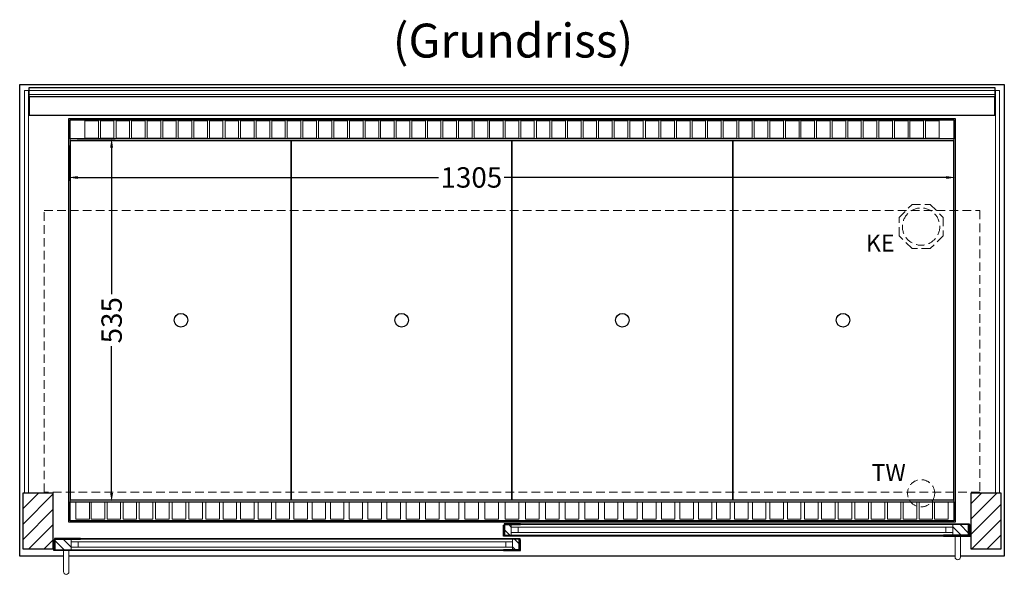
# Model space of a CAD drawing. Units: millimetres. Extents: x 32770 to 81270, y -55837 to 13563.
# Drawn here: x 39485 to 40935, y -7931 to -7114 of the extents above; entities that cross this region are included whole.
import ezdxf

# ---------------------------------------------------------------- set-up
doc = ezdxf.new("R2010")
doc.units = ezdxf.units.MM
doc.header["$LTSCALE"] = 2
doc.header["$PDMODE"] = 34
doc.header["$PDSIZE"] = 5
doc.linetypes.add('AUSGEZOGEN', pattern=[0])
doc.linetypes.add('VERDECKT', pattern=[9.525, 6.35, -3.175])
for name, color, linetype, lineweight in [('A_BEMASSUNG', 1, 'Continuous', 13), ('A_GLAS', 4, 'Continuous', 20), ('A_HILFSLINIEN', 7, 'Continuous', 13), ('A_SCHRAFFUR', 6, 'Continuous', 5), ('A_TEXT', 7, 'Continuous', 20), ('A_VERDECKT', 5, 'VERDECKT', 13), ('A_VOLL', 3, 'Continuous', 30)]:
    doc.layers.add(name, color=color, linetype=linetype, lineweight=lineweight)
doc.styles.add('ARIAL', font='arial.ttf')
doc.styles.add('Arial_0', font='arial.ttf')
doc.dimstyles.new('STANDARD_klein', dxfattribs={"dimtxt": 30, "dimasz": 13, "dimexe": 5, "dimexo": 10, "dimgap": 5, "dimtad": 0, "dimdec": 0, "dimdsep": 46, "dimtxsty": 'Arial_0', "dimcen": 0.09, "dimclrt": 7, "dimazin": 2, "dimtm": 1e-09, "dimtfac": 1, "dimtdec": 0, "dimtmove": 2, "dimatfit": 3, "dimfxl": 1, "dimtolj": 1, "dimtzin": 0, "dimarcsym": 0})
pattern_1 = [(135, (69698.781, -12686.975), (-7.0710678, -7.0710678), [])]
pattern_2 = [(135, (69699.781, -12686.975), (-7.0710678, -7.0710678), [])]

# ---------------------------------------------------------------- blocks, each defined once
blk = doc.blocks.new('*D168')
at = {"layer": 'A_BEMASSUNG', "color": 0, "lineweight": -2, "ltscale": 2, "transparency": 16777216}
for p, q in [((39557.9, -7299.1), (39557.9, -7351.2)), ((40862.9, -7299.1), (40862.9, -7351.2)), ((39570.9, -7346.2), (40102.1, -7346.2)), ((40849.9, -7346.2), (40199.1, -7346.2))]:
    blk.add_line(p, q, dxfattribs=at)
at = {"layer": 'A_BEMASSUNG', "color": 0, "ltscale": 2, "transparency": 16777216}
for points in [[(39570.9, -7344.1), (39570.9, -7348.4), (39557.9, -7346.2)], [(40849.9, -7344.1), (40849.9, -7348.4), (40862.9, -7346.2)]]:
    blk.add_solid(points, dxfattribs=at)
at = {"layer": 'DEFPOINTS', "color": 0, "ltscale": 2, "transparency": 16777216}
for p in [(39557.9, -7289.1), (40862.9, -7289.1), (40862.9, -7346.2)]:
    blk.add_point(p, dxfattribs=at)
at = {"layer": 'A_BEMASSUNG', "color": 7, "ltscale": 2, "transparency": 16777216, "insert": (40150.6, -7346.2), "char_height": 30, "attachment_point": 5, "style": 'Arial_0'}
blk.add_mtext('\\A1;1305', dxfattribs=at)
blk = doc.blocks.new('*D169')
at = {"layer": 'A_BEMASSUNG', "color": 0, "lineweight": -2, "ltscale": 2, "transparency": 16777216}
for p, q in [((39569.9, -7289.1), (39625.8, -7289.1)), ((39620.8, -7302.1), (39620.8, -7518.3)), ((39620.8, -7811.1), (39620.8, -7594.8)), ((39569.9, -7824.1), (39625.8, -7824.1))]:
    blk.add_line(p, q, dxfattribs=at)
at = {"layer": 'A_BEMASSUNG', "color": 0, "ltscale": 2, "transparency": 16777216}
for points in [[(39618.6, -7302.1), (39622.9, -7302.1), (39620.8, -7289.1)], [(39618.6, -7811.1), (39622.9, -7811.1), (39620.8, -7824.1)]]:
    blk.add_solid(points, dxfattribs=at)
at = {"layer": 'DEFPOINTS', "color": 0, "ltscale": 2, "transparency": 16777216}
for p in [(39559.9, -7289.1), (39559.9, -7824.1), (39620.8, -7824.1)]:
    blk.add_point(p, dxfattribs=at)
at = {"layer": 'A_BEMASSUNG', "color": 7, "ltscale": 2, "transparency": 16777216, "insert": (39620.8, -7556.6), "char_height": 30, "attachment_point": 5, "rotation": 90, "style": 'Arial_0'}
blk.add_mtext('\\A1;535', dxfattribs=at)

msp = doc.modelspace()

# ---------------------------------------------------------------- hatches: boundary and pattern name
at = {"layer": 'A_SCHRAFFUR'}
h = msp.add_hatch(dxfattribs=at)
h.set_pattern_fill('_USER', color=256, scale=16, angle=45, pattern_type=0)
h.set_pattern_definition([(45, (17307.865, -5624.48), (-11.313708, 11.313708), [])])
h.paths.add_polyline_path([(39490.4, -7811.1), (39534.4, -7811.1), (39534.4, -7894.1), (39490.4, -7894.1)])
h = msp.add_hatch(dxfattribs=at)
h.set_pattern_fill('_USER', color=256, scale=16, angle=45, pattern_type=0)
h.set_pattern_definition([(45, (17632.865, -5624.48), (-11.313708, 11.313708), [])])
h.paths.add_polyline_path([(40886.4, -7811.1), (40930.4, -7811.1), (40930.4, -7894.1), (40886.4, -7894.1)])
h = msp.add_hatch(dxfattribs=at)
h.set_pattern_fill('_USER', color=256, scale=10, angle=135, pattern_type=0)
h.set_pattern_definition(pattern_1)
h.paths.add_polyline_path([(40199.9, -7857.6), (40209.4, -7857.6), (40209.4, -7861.6), (40209.4, -7869.6), (40209.4, -7873.6), (40199.9, -7873.6)])
h = msp.add_hatch(dxfattribs=at)
h.set_pattern_fill('_USER', color=256, scale=10, angle=135, pattern_type=0)
h.set_pattern_definition(pattern_1)
h.paths.add_polyline_path([(40882.9, -7873.6), (40859.4, -7873.6), (40859.4, -7869.6), (40859.4, -7861.6), (40859.4, -7857.6), (40882.9, -7857.6)])
h = msp.add_hatch(dxfattribs=at)
h.set_pattern_fill('_USER', color=256, scale=10, angle=135, pattern_type=0)
h.set_pattern_definition(pattern_2)
h.paths.add_polyline_path([(39561.4, -7879.1), (39561.4, -7883.1), (39561.4, -7891.1), (39561.4, -7895.1), (39537.9, -7895.1), (39537.9, -7879.1)])
h = msp.add_hatch(dxfattribs=at)
h.set_pattern_fill('_USER', color=256, scale=10, angle=135, pattern_type=0)
h.set_pattern_definition(pattern_2)
h.paths.add_polyline_path([(40211.4, -7883.1), (40211.4, -7879.1), (40220.9, -7879.1), (40220.9, -7895.1), (40211.4, -7895.1), (40211.4, -7891.1)])

# ---------------------------------------------------------------- linework, layer by layer
at = {"layer": 'A_GLAS', "ltscale": 2}
for points in [[(39492.4, -7811.1), (39498.4, -7811.1), (39498.4, -7218.1), (39492.4, -7218.1)], [(39499.4, -7218.1), (40921.4, -7218.1), (40921.4, -7224.1), (39499.4, -7224.1)], [(40922.4, -7218.1), (40928.4, -7218.1), (40928.4, -7811.1), (40922.4, -7811.1)], [(40859.4, -7857.6), (40209.4, -7857.6), (40209.4, -7861.6), (40859.4, -7861.6)], [(40209.4, -7861.6), (40209.4, -7869.6), (40219.4, -7869.6), (40219.4, -7861.6), (40209.4, -7861.6)], [(40859.4, -7869.6), (40209.4, -7869.6), (40209.4, -7873.6), (40859.4, -7873.6)], [(40859.4, -7861.6), (40859.4, -7869.6), (40849.4, -7869.6), (40849.4, -7861.6), (40859.4, -7861.6)], [(39561.4, -7879.1), (40211.4, -7879.1), (40211.4, -7883.1), (39561.4, -7883.1)], [(39561.4, -7883.1), (39561.4, -7891.1), (39571.4, -7891.1), (39571.4, -7883.1), (39561.4, -7883.1)], [(40211.4, -7883.1), (40211.4, -7891.1), (40201.4, -7891.1), (40201.4, -7883.1), (40211.4, -7883.1)], [(39561.4, -7891.1), (40211.4, -7891.1), (40211.4, -7895.1), (39561.4, -7895.1)]]:
    msp.add_lwpolyline(points, close=True, dxfattribs=at)
at = {"layer": 'A_VERDECKT'}
msp.add_lwpolyline([(40845.4, -7405.1), (40845.4, -7432), (40826.4, -7451.1), (40799.5, -7451.1), (40780.4, -7432), (40780.4, -7405.1), (40799.5, -7386.1), (40826.4, -7386.1)], close=True, dxfattribs=at)
at = {"layer": 'A_VERDECKT', "color": 144}
msp.add_lwpolyline([(39521.4, -7395.1), (40899.4, -7395.1), (40899.4, -7810.1), (39521.4, -7810.1)], close=True, dxfattribs=at)
at = {"layer": 'A_VERDECKT'}
for centre, radius in [((40812.9, -7418.6), 27.5), ((40812.9, -7811.6), 20)]:
    msp.add_circle(centre, radius, dxfattribs=at)
at = {"layer": 'A_VOLL', "ltscale": 2}
for points in [[(39549.9, -7904.1), (39485.4, -7904.1), (39485.4, -7209.1), (40935.4, -7209.1), (40935.4, -7904.1), (40870.9, -7904.1)], [(40862.9, -7904.1), (39557.9, -7904.1)]]:
    msp.add_lwpolyline(points, dxfattribs=at)
at = {"layer": 'A_VOLL', "color": 252}
for points in [[(39499.4, -7218.1), (39499.4, -7213.6), (40921.4, -7213.6), (40921.4, -7218.1)], [(40921.4, -7224.1), (40921.4, -7227.6), (39499.4, -7227.6), (39499.4, -7224.1)]]:
    msp.add_lwpolyline(points, dxfattribs=at)
at = {"layer": 'A_VOLL', "color": 253}
msp.add_lwpolyline([(39499.4, -7227.6), (39499.4, -7254.6), (40921.4, -7254.6), (40921.4, -7227.6)], dxfattribs=at)
at = {"layer": 'A_VOLL', "ltscale": 2}
for points in [[(40862.9, -7854.1), (39557.9, -7854.1), (39557.9, -7259.1), (40862.9, -7259.1)], [(39490.4, -7811.1), (39534.4, -7811.1), (39534.4, -7894.1), (39490.4, -7894.1)], [(40886.4, -7811.1), (40930.4, -7811.1), (40930.4, -7894.1), (40886.4, -7894.1)], [(40222.9, -7874.6), (40197.9, -7874.6), (40197.9, -7858.6), (40198.9, -7858.6), (40198.9, -7873.6), (40222.9, -7873.6)], [(40222.9, -7856.6), (40198.9, -7856.6), (40198.9, -7873.6), (40199.9, -7873.6), (40199.9, -7857.6), (40222.9, -7857.6)], [(40845.9, -7856.6), (40883.9, -7856.6), (40883.9, -7873.6), (40882.9, -7873.6), (40882.9, -7857.6), (40845.9, -7857.6)], [(40845.9, -7874.6), (40884.9, -7874.6), (40884.9, -7858.6), (40883.9, -7858.6), (40883.9, -7873.6), (40845.9, -7873.6)], [(39574.9, -7896.1), (39535.9, -7896.1), (39535.9, -7880.1), (39536.9, -7880.1), (39536.9, -7895.1), (39574.9, -7895.1)], [(39574.9, -7878.1), (39536.9, -7878.1), (39536.9, -7895.1), (39537.9, -7895.1), (39537.9, -7879.1), (39574.9, -7879.1)], [(40197.9, -7878.1), (40221.9, -7878.1), (40221.9, -7895.1), (40220.9, -7895.1), (40220.9, -7879.1), (40197.9, -7879.1)], [(40197.9, -7896.1), (40222.9, -7896.1), (40222.9, -7880.1), (40221.9, -7880.1), (40221.9, -7895.1), (40197.9, -7895.1)]]:
    msp.add_lwpolyline(points, close=True, dxfattribs=at)
at = {"layer": 'A_VOLL', "color": 41}
for points in [[(39559.9, -7261.1), (40860.9, -7261.1), (40860.9, -7289.1), (39559.9, -7289.1)], [(39559.9, -7824.1), (40860.9, -7824.1), (40860.9, -7852.1), (39559.9, -7852.1)]]:
    msp.add_lwpolyline(points, close=True, dxfattribs=at)
at = {"layer": 'A_VOLL', "color": 41, "lineweight": 5}
for points in [[(39601.4, -7288.5), (39581.4, -7288.5), (39581.4, -7262.5), (39601.4, -7262.5)], [(39624.3, -7288.5), (39604.3, -7288.5), (39604.3, -7262.5), (39624.3, -7262.5)], [(39647.3, -7288.5), (39627.3, -7288.5), (39627.3, -7262.5), (39647.3, -7262.5)], [(39670.2, -7288.5), (39650.2, -7288.5), (39650.2, -7262.5), (39670.2, -7262.5)], [(39693.1, -7288.5), (39673.1, -7288.5), (39673.1, -7262.5), (39693.1, -7262.5)], [(39716, -7288.5), (39696, -7288.5), (39696, -7262.5), (39716, -7262.5)], [(39739, -7288.5), (39719, -7288.5), (39719, -7262.5), (39739, -7262.5)], [(39761.9, -7288.5), (39741.9, -7288.5), (39741.9, -7262.5), (39761.9, -7262.5)], [(39784.8, -7288.5), (39764.8, -7288.5), (39764.8, -7262.5), (39784.8, -7262.5)], [(39807.8, -7288.5), (39787.8, -7288.5), (39787.8, -7262.5), (39807.8, -7262.5)], [(39830.7, -7288.5), (39810.7, -7288.5), (39810.7, -7262.5), (39830.7, -7262.5)], [(39853.6, -7288.5), (39833.6, -7288.5), (39833.6, -7262.5), (39853.6, -7262.5)], [(39876.5, -7288.5), (39856.5, -7288.5), (39856.5, -7262.5), (39876.5, -7262.5)], [(39899.5, -7288.5), (39879.5, -7288.5), (39879.5, -7262.5), (39899.5, -7262.5)], [(39922.4, -7288.5), (39902.4, -7288.5), (39902.4, -7262.5), (39922.4, -7262.5)], [(39945.3, -7288.5), (39925.3, -7288.5), (39925.3, -7262.5), (39945.3, -7262.5)], [(39968.2, -7288.5), (39948.2, -7288.5), (39948.2, -7262.5), (39968.2, -7262.5)], [(39991.2, -7288.5), (39971.2, -7288.5), (39971.2, -7262.5), (39991.2, -7262.5)], [(40014.1, -7288.5), (39994.1, -7288.5), (39994.1, -7262.5), (40014.1, -7262.5)], [(40037, -7288.5), (40017, -7288.5), (40017, -7262.5), (40037, -7262.5)], [(40059.9, -7288.5), (40039.9, -7288.5), (40039.9, -7262.5), (40059.9, -7262.5)], [(40082.9, -7288.5), (40062.9, -7288.5), (40062.9, -7262.5), (40082.9, -7262.5)], [(40105.8, -7288.5), (40085.8, -7288.5), (40085.8, -7262.5), (40105.8, -7262.5)], [(40128.7, -7288.5), (40108.7, -7288.5), (40108.7, -7262.5), (40128.7, -7262.5)], [(40151.6, -7288.5), (40131.6, -7288.5), (40131.6, -7262.5), (40151.6, -7262.5)], [(40174.6, -7288.5), (40154.6, -7288.5), (40154.6, -7262.5), (40174.6, -7262.5)], [(40197.5, -7288.5), (40177.5, -7288.5), (40177.5, -7262.5), (40197.5, -7262.5)], [(40220.4, -7288.5), (40200.4, -7288.5), (40200.4, -7262.5), (40220.4, -7262.5)], [(40243.3, -7288.5), (40223.3, -7288.5), (40223.3, -7262.5), (40243.3, -7262.5)], [(40266.3, -7288.5), (40246.3, -7288.5), (40246.3, -7262.5), (40266.3, -7262.5)], [(40289.2, -7288.5), (40269.2, -7288.5), (40269.2, -7262.5), (40289.2, -7262.5)], [(40312.1, -7288.5), (40292.1, -7288.5), (40292.1, -7262.5), (40312.1, -7262.5)], [(40335, -7288.5), (40315, -7288.5), (40315, -7262.5), (40335, -7262.5)], [(40358, -7288.5), (40338, -7288.5), (40338, -7262.5), (40358, -7262.5)], [(40380.9, -7288.5), (40360.9, -7288.5), (40360.9, -7262.5), (40380.9, -7262.5)], [(40403.8, -7288.5), (40383.8, -7288.5), (40383.8, -7262.5), (40403.8, -7262.5)], [(40426.8, -7288.5), (40406.8, -7288.5), (40406.8, -7262.5), (40426.8, -7262.5)], [(40449.7, -7288.5), (40429.7, -7288.5), (40429.7, -7262.5), (40449.7, -7262.5)], [(40472.6, -7288.5), (40452.6, -7288.5), (40452.6, -7262.5), (40472.6, -7262.5)], [(40495.5, -7288.5), (40475.5, -7288.5), (40475.5, -7262.5), (40495.5, -7262.5)], [(40518.5, -7288.5), (40498.5, -7288.5), (40498.5, -7262.5), (40518.5, -7262.5)], [(40541.4, -7288.5), (40521.4, -7288.5), (40521.4, -7262.5), (40541.4, -7262.5)], [(40564.3, -7288.5), (40544.3, -7288.5), (40544.3, -7262.5), (40564.3, -7262.5)], [(40587.2, -7288.5), (40567.2, -7288.5), (40567.2, -7262.5), (40587.2, -7262.5)], [(40610.2, -7288.5), (40590.2, -7288.5), (40590.2, -7262.5), (40610.2, -7262.5)], [(40633.1, -7288.5), (40613.1, -7288.5), (40613.1, -7262.5), (40633.1, -7262.5)], [(40656, -7288.5), (40636, -7288.5), (40636, -7262.5), (40656, -7262.5)], [(40678.9, -7288.5), (40658.9, -7288.5), (40658.9, -7262.5), (40678.9, -7262.5)], [(40701.9, -7288.5), (40681.9, -7288.5), (40681.9, -7262.5), (40701.9, -7262.5)], [(40724.8, -7288.5), (40704.8, -7288.5), (40704.8, -7262.5), (40724.8, -7262.5)], [(40747.7, -7288.5), (40727.7, -7288.5), (40727.7, -7262.5), (40747.7, -7262.5)], [(40770.6, -7288.5), (40750.6, -7288.5), (40750.6, -7262.5), (40770.6, -7262.5)], [(40793.6, -7288.5), (40773.6, -7288.5), (40773.6, -7262.5), (40793.6, -7262.5)], [(40816.5, -7288.5), (40796.5, -7288.5), (40796.5, -7262.5), (40816.5, -7262.5)], [(40839.4, -7288.5), (40819.4, -7288.5), (40819.4, -7262.5), (40839.4, -7262.5)], [(39588, -7849.8), (39568, -7849.8), (39568, -7824.5), (39588, -7824.5)], [(39610.9, -7849.8), (39590.9, -7849.8), (39590.9, -7824.5), (39610.9, -7824.5)], [(39634.1, -7849.8), (39614.1, -7849.8), (39614.1, -7824.5), (39634.1, -7824.5)], [(39657.6, -7849.8), (39637.6, -7849.8), (39637.6, -7824.5), (39657.6, -7824.5)], [(39681.4, -7849.8), (39661.4, -7849.8), (39661.4, -7824.5), (39681.4, -7824.5)], [(39705.5, -7849.8), (39685.5, -7849.8), (39685.5, -7824.5), (39705.5, -7824.5)], [(39729.9, -7849.8), (39709.9, -7849.8), (39709.9, -7824.5), (39729.9, -7824.5)], [(39754.6, -7849.8), (39734.6, -7849.8), (39734.6, -7824.5), (39754.6, -7824.5)], [(39779.6, -7849.8), (39759.6, -7849.8), (39759.6, -7824.5), (39779.6, -7824.5)], [(39804.9, -7849.8), (39784.9, -7849.8), (39784.9, -7824.5), (39804.9, -7824.5)], [(39830.5, -7849.8), (39810.5, -7849.8), (39810.5, -7824.5), (39830.5, -7824.5)], [(39856.4, -7849.8), (39836.4, -7849.8), (39836.4, -7824.5), (39856.4, -7824.5)], [(39882.6, -7849.8), (39862.6, -7849.8), (39862.6, -7824.5), (39882.6, -7824.5)], [(39909.1, -7849.8), (39889.1, -7849.8), (39889.1, -7824.5), (39909.1, -7824.5)], [(39935.9, -7849.8), (39915.9, -7849.8), (39915.9, -7824.5), (39935.9, -7824.5)], [(39963, -7849.8), (39943, -7849.8), (39943, -7824.5), (39963, -7824.5)], [(39990.4, -7849.8), (39970.4, -7849.8), (39970.4, -7824.5), (39990.4, -7824.5)], [(40018.1, -7849.8), (39998.1, -7849.8), (39998.1, -7824.5), (40018.1, -7824.5)], [(40046.1, -7849.8), (40026.1, -7849.8), (40026.1, -7824.5), (40046.1, -7824.5)], [(40074.4, -7849.8), (40054.4, -7849.8), (40054.4, -7824.5), (40074.4, -7824.5)], [(40103, -7849.8), (40083, -7849.8), (40083, -7824.5), (40103, -7824.5)], [(40131.9, -7849.8), (40111.9, -7849.8), (40111.9, -7824.5), (40131.9, -7824.5)], [(40161.1, -7849.8), (40141.1, -7849.8), (40141.1, -7824.5), (40161.1, -7824.5)], [(40190.6, -7849.8), (40170.6, -7849.8), (40170.6, -7824.5), (40190.6, -7824.5)], [(40220.4, -7849.8), (40200.4, -7849.8), (40200.4, -7824.5), (40220.4, -7824.5)], [(40250.2, -7849.8), (40230.2, -7849.8), (40230.2, -7824.5), (40250.2, -7824.5)], [(40279.7, -7849.8), (40259.7, -7849.8), (40259.7, -7824.5), (40279.7, -7824.5)], [(40308.9, -7849.8), (40288.9, -7849.8), (40288.9, -7824.5), (40308.9, -7824.5)], [(40337.8, -7849.8), (40317.8, -7849.8), (40317.8, -7824.5), (40337.8, -7824.5)], [(40366.4, -7849.8), (40346.4, -7849.8), (40346.4, -7824.5), (40366.4, -7824.5)], [(40394.7, -7849.8), (40374.7, -7849.8), (40374.7, -7824.5), (40394.7, -7824.5)], [(40422.7, -7849.8), (40402.7, -7849.8), (40402.7, -7824.5), (40422.7, -7824.5)], [(40450.4, -7849.8), (40430.4, -7849.8), (40430.4, -7824.5), (40450.4, -7824.5)], [(40477.8, -7849.8), (40457.8, -7849.8), (40457.8, -7824.5), (40477.8, -7824.5)], [(40504.9, -7849.8), (40484.9, -7849.8), (40484.9, -7824.5), (40504.9, -7824.5)], [(40531.7, -7849.8), (40511.7, -7849.8), (40511.7, -7824.5), (40531.7, -7824.5)], [(40558.2, -7849.8), (40538.2, -7849.8), (40538.2, -7824.5), (40558.2, -7824.5)], [(40584.4, -7849.8), (40564.4, -7849.8), (40564.4, -7824.5), (40584.4, -7824.5)], [(40610.3, -7849.8), (40590.3, -7849.8), (40590.3, -7824.5), (40610.3, -7824.5)], [(40635.9, -7849.8), (40615.9, -7849.8), (40615.9, -7824.5), (40635.9, -7824.5)], [(40661.2, -7849.8), (40641.2, -7849.8), (40641.2, -7824.5), (40661.2, -7824.5)], [(40686.2, -7849.8), (40666.2, -7849.8), (40666.2, -7824.5), (40686.2, -7824.5)], [(40710.9, -7849.8), (40690.9, -7849.8), (40690.9, -7824.5), (40710.9, -7824.5)], [(40735.3, -7849.8), (40715.3, -7849.8), (40715.3, -7824.5), (40735.3, -7824.5)], [(40759.4, -7849.8), (40739.4, -7849.8), (40739.4, -7824.5), (40759.4, -7824.5)], [(40783.2, -7849.8), (40763.2, -7849.8), (40763.2, -7824.5), (40783.2, -7824.5)], [(40806.7, -7849.8), (40786.7, -7849.8), (40786.7, -7824.5), (40806.7, -7824.5)], [(40829.9, -7849.8), (40809.9, -7849.8), (40809.9, -7824.5), (40829.9, -7824.5)], [(40852.8, -7849.8), (40832.8, -7849.8), (40832.8, -7824.5), (40852.8, -7824.5)]]:
    msp.add_lwpolyline(points, close=True, dxfattribs=at)
at = {"layer": 'A_VOLL', "color": 30, "lineweight": 9}
for points in [[(39559.9, -7289.1), (39559.9, -7824.1)], [(40860.9, -7289.1), (40860.9, -7824.1)]]:
    msp.add_lwpolyline(points, dxfattribs=at)
at = {"layer": 'A_VOLL', "color": 44}
for points in [[(39560.4, -7291.6), (39885.4, -7291.6), (39885.4, -7821.6), (39560.4, -7821.6)], [(39885.4, -7291.6), (40210.4, -7291.6), (40210.4, -7821.6), (39885.4, -7821.6)], [(40210.4, -7291.6), (40535.4, -7291.6), (40535.4, -7821.6), (40210.4, -7821.6)], [(40535.4, -7291.6), (40860.4, -7291.6), (40860.4, -7821.6), (40535.4, -7821.6)]]:
    msp.add_lwpolyline(points, close=True, dxfattribs=at)
at = {"layer": 'A_VOLL', "color": 94, "linetype": 'Continuous', "lineweight": 5, "ltscale": 2}
for points in [[(40845.9, -7856.6), (40222.9, -7856.6)], [(39574.9, -7878.1), (40197.9, -7878.1)], [(40222.9, -7874.6), (40845.9, -7874.6)], [(40197.9, -7896.1), (39574.9, -7896.1)]]:
    msp.add_lwpolyline(points, dxfattribs=at)
at = {"layer": 'A_VOLL', "color": 252, "lineweight": 9}
for points in [[(40862.9, -7874.6), (40862.9, -7905.6, 1), (40870.9, -7905.6), (40870.9, -7874.6)], [(39549.9, -7896.1), (39549.9, -7927.1, 1), (39557.9, -7927.1), (39557.9, -7896.1)]]:
    msp.add_lwpolyline(points, format="xyb", close=True, dxfattribs=at)
at = {"layer": 'A_VOLL', "color": 44}
for centre in [(39722.9, -7556.6), (40047.9, -7556.6), (40372.9, -7556.6), (40697.9, -7556.6)]:
    msp.add_circle(centre, 10, dxfattribs=at)

# ---------------------------------------------------------------- texts
at = {"layer": 'A_HILFSLINIEN', "linetype": 'AUSGEZOGEN', "lineweight": 15, "style": 'ARIAL'}
for s, p in [('KE', (40731.6, -7455.4)), ('TW', (40739.9, -7793.6))]:
    msp.add_text(s, height=25, dxfattribs=at).set_placement(p)
at = {"layer": 'A_TEXT', "style": 'ARIAL'}
msp.add_text('(Grundriss)', height=50, dxfattribs=at).set_placement((40034.9, -7169.5))

# ---------------------------------------------------------------- dimensions: what is measured, and where the dimension line sits
at = {"layer": 'A_BEMASSUNG', "ltscale": 2}
dim = msp.add_linear_dim(base=(40862.9, -7346.2), p1=(39557.9, -7289.1), p2=(40862.9, -7289.1), dimstyle='STANDARD_klein', dxfattribs=at)
dim.commit()
dim.dimension.update_dxf_attribs({"geometry": '*D168', "text_midpoint": (40150.6, -7346.2), "dimtype": 160})
dim = msp.add_linear_dim(base=(39620.8, -7824.1), p1=(39559.9, -7289.1), p2=(39559.9, -7824.1), angle=90, dimstyle='STANDARD_klein', dxfattribs=at)
dim.commit()
dim.dimension.update_dxf_attribs({"geometry": '*D169', "text_midpoint": (39620.8, -7556.6)})

doc.saveas('drawing.dxf')
